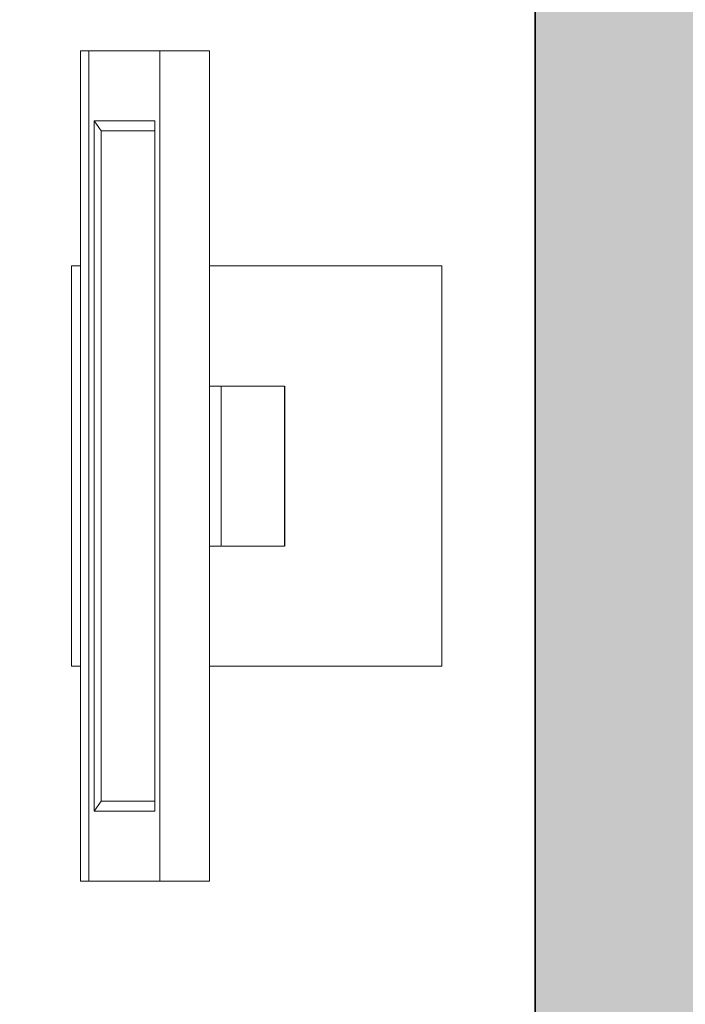
# Model space of a CAD drawing. Units: metres. Extents: x -172 to 39, y -120 to 236.
# Drawn here: x -111 to -111, y 4 to 4 of the extents above; entities that cross this region are included whole.
import ezdxf

# ---------------------------------------------------------------- set-up
doc = ezdxf.new("R2010")
doc.units = ezdxf.units.M
doc.header["$LTSCALE"] = 20
doc.layers.add('A-WALL', color=6, linetype='Continuous', lineweight=13)
doc.layers.add('F-AFFFEQM', color=37, linetype='Continuous', lineweight=13)
doc.layers.add('HACHURA', color=252, linetype='Continuous')

# ---------------------------------------------------------------- blocks, each defined once
blk = doc.blocks.new('Monitor LCD - Monitor LCD-554148-TERREO')
at = {"layer": 'F-AFFFEQM'}
for p, q in [((0.07249, 0.09971), (0.07249, 0.14524)), ((0.27249, 0.14524), (0.07249, 0.14524)), ((0.27249, 0.14524), (0.27249, 0.09971)), ((0.07249, 0.05274), (0.07249, 0.09971)), ((0.27249, 0.09971), (0.27249, 0.05274)), ((0.21249, 0.06691), (0.13249, 0.06691)), ((0.13249, 0.0641), (0.13249, 0.06671)), ((0.21249, 0.06671), (0.13249, 0.06671)), ((0.13249, 0.05265), (0.13249, 0.0641)), ((0.21249, 0.06671), (0.21249, 0.0641)), ((0.21249, 0.0641), (0.21249, 0.05265)), ((0.07249, 0.02918), (0.07249, 0.05274)), ((0.13249, 0.03521), (0.13249, 0.05265)), ((0.21249, 0.05265), (0.21249, 0.03521)), ((0.27249, 0.05274), (0.27249, 0.02918)), ((0.21249, 0.035), (0.13249, 0.035)), ((0.13249, 0.03445), (0.13249, 0.03489)), ((0.13249, 0.03174), (0.13249, 0.03445)), ((0.21249, 0.03489), (0.21249, 0.03445)), ((0.21249, 0.03445), (0.21249, 0.03174)), ((0.13249, 0.02951), (0.13249, 0.03174)), ((0.21249, 0.03174), (0.21249, 0.02951)), ((-0.03501, 0.0044), (-0.03501, 0.02927)), ((-0.03501, 0.02927), (0.37999, 0.02927)), ((0.37999, 0.02927), (0.37999, 0.0044)), ((-0.03501, -0.03103), (-0.03501, 0.0044)), ((0.37999, 0.0044), (-0.03501, 0.0044)), ((-0.00001, -0.02842), (-0.00001, 0.00179)), ((-0.00001, 0.00179), (0.34499, 0.00179)), ((0.00499, 0.00183), (0.00499, -0.02491)), ((0.33999, -0.02491), (0.33999, 0.00179)), ((0.34499, 0.00179), (0.34499, -0.02842)), ((0.37999, 0.0044), (0.37999, -0.03103)), ((-0.00001, -0.02842), (0.00499, -0.02491)), ((0.34499, -0.02842), (-0.00001, -0.02842)), ((0.00499, -0.02491), (0.33999, -0.02491)), ((0.33999, -0.02491), (0.34499, -0.02842)), ((-0.03501, -0.03103), (0.37999, -0.03103)), ((-0.03501, -0.03532), (-0.03501, -0.03113)), ((0.37999, -0.03113), (0.37999, -0.03532)), ((-0.03501, -0.03532), (0.37999, -0.03532)), ((0.07249, -0.03976), (0.07249, -0.03542)), ((0.27249, -0.03542), (0.27249, -0.03976)), ((0.07249, -0.03976), (0.27249, -0.03976))]:
    blk.add_line(p, q, dxfattribs=at)

msp = doc.modelspace()

# ---------------------------------------------------------------- hatches: boundary and pattern name
at = {"layer": 'HACHURA'}
h = msp.add_hatch(color=256, dxfattribs=at)
h.dxf.hatch_style = 1
h.paths.add_polyline_path([(-116.10138, 5.50997), (-115.63043, 5.50997), (-115.63043, 5.70997), (-116.30138, 5.70997), (-116.30138, 4.67045), (-116.10138, 4.67045)])
h.paths.add_polyline_path([(-113.02638, 5.70997), (-114.03043, 5.70997), (-114.03043, 5.50997), (-113.02638, 5.50997)])
h.paths.add_polyline_path([(-108.39091, 5.70997), (-109.97638, 5.70997), (-109.97638, 5.50997), (-109.57638, 5.50997), (-109.57638, 3.73497), (-109.63638, 3.73497), (-109.63638, 3.58497), (-109.42638, 3.58497), (-109.42638, 5.50997), (-108.39091, 5.50997)])
h.paths.add_polyline_path([(-105.62654, 5.70997), (-106.59091, 5.70997), (-106.59091, 5.50997), (-105.82638, 5.50997), (-105.82638, 2.50997), (-110.01388, 2.50997), (-110.01388, 2.35997), (-109.95138, 2.35997), (-109.95138, 0.59422), (-109.80138, 0.59422), (-109.80138, 2.35997), (-105.82638, 2.35997), (-105.82638, 1.6745), (-105.62654, 1.6745)])
h.paths.add_polyline_path([(-110.87638, 3.58497), (-110.43638, 3.58497), (-110.43638, 3.73497), (-110.85733, 3.73497), (-110.87638, 3.73497), (-110.87638, 4.73497), (-110.87638, 5.50997), (-110.67638, 5.50997), (-110.67638, 5.70997), (-111.42638, 5.70997), (-111.42638, 5.50997), (-111.02638, 5.50997), (-111.02638, 2.50997), (-111.08888, 2.50997), (-111.08888, 2.35997), (-110.81388, 2.35997), (-110.81388, 2.50997), (-110.87638, 2.50997)])
h.paths.add_polyline_path([(-111.88888, 2.50997), (-112.88685, 2.50997), (-112.88685, 2.35997), (-112.10638, 2.35997), (-112.10138, 2.35997), (-112.10138, 2.00997), (-111.95138, 2.00997), (-111.95138, 2.35997), (-111.88888, 2.35997)])
h.paths.add_polyline_path([(-112.88685, 2.50997), (-116.10138, 2.50997), (-116.10138, 3.07045), (-116.30138, 3.07045), (-116.30138, 1.72045), (-116.10138, 1.72045), (-116.10138, 2.32976), (-116.10138, 2.35997), (-114.17138, 2.35997), (-114.17138, 1.42497), (-114.17138, 1.00997), (-112.88685, 1.00997), (-112.88685, 1.15997), (-114.02138, 1.15997), (-114.02138, 2.35997), (-113.10638, 2.35997), (-112.88685, 2.35997)])
h.paths.add_polyline_path([(-111.95138, 1.20997), (-112.10138, 1.20997), (-112.10138, 1.15997), (-112.88685, 1.15997), (-112.88685, 1.00997), (-112.10138, 1.00997), (-112.10138, 0.95997), (-111.95138, 0.95997)])
h.paths.add_polyline_path([(-111.95138, 0.15997), (-112.10138, 0.15997), (-112.10138, -0.24003), (-112.88685, -0.24003), (-112.88685, -0.39003), (-112.10138, -0.39003), (-112.10138, -0.44003), (-111.95138, -0.44003)])
h.paths.add_polyline_path([(-112.88685, -0.24003), (-116.10138, -0.24003), (-116.10138, -0.22575), (-116.10138, 0.02825), (-116.10138, 0.12045), (-116.30138, 0.12045), (-116.30138, -1.02955), (-116.10138, -1.02955), (-116.10138, -0.39003), (-112.88685, -0.39003)])
h.paths.add_polyline_path([(-112.88685, -3.09003), (-116.10138, -3.09003), (-116.10138, -2.62955), (-116.30138, -2.62955), (-116.30138, -3.77955), (-116.10138, -3.77955), (-116.10138, -3.24003), (-112.88685, -3.24003)])
h.paths.add_polyline_path([(-109.80138, -1.25578), (-109.95138, -1.25578), (-109.95138, -3.13406), (-109.80138, -3.13406)], flags=17)
h.paths.add_polyline_path([(-109.80138, -3.13406), (-109.95138, -3.13406), (-109.95138, -4.24003), (-109.30138, -4.24003), (-109.30138, -4.09003), (-109.80138, -4.09003)])
h.paths.add_polyline_path([(-107.80138, -0.24003), (-109.80138, -0.24003), (-109.80138, -0.20578), (-109.95138, -0.20578), (-109.95138, -0.45578), (-109.80138, -0.45578), (-109.80138, -0.39003), (-108.00138, -0.39003), (-108.00138, -3.13406), (-107.85138, -3.13406), (-107.85138, -0.39003), (-107.80138, -0.39003)])
h.paths.add_polyline_path([(-107.85138, -3.13406), (-108.00138, -3.13406), (-108.00138, -4.09003), (-108.04138, -4.09003), (-108.34638, -4.09003), (-108.50138, -4.09003), (-108.50138, -4.24003), (-107.80138, -4.24003), (-107.80138, -4.09003), (-107.85138, -4.09003)])
h.paths.add_polyline_path([(-105.59779, -0.19003), (-105.62638, -0.19003), (-105.62654, -0.19003), (-105.62654, 0.0745), (-105.82638, 0.0745), (-105.82638, -0.24003), (-107.00138, -0.24003), (-107.00138, -0.39003), (-105.59779, -0.39003)])
h.paths.add_polyline_path([(-104.20138, -0.39003), (-103.05138, -0.39003), (-103.05138, -0.43003), (-103.00138, -0.43003), (-103.00138, -0.39003), (-102.96233, -0.39003), (-102.96233, -0.19003), (-104.39779, -0.19003), (-104.39779, -0.39003), (-104.35138, -0.39003), (-104.35138, -3.13406), (-104.20138, -3.13406), (-104.20138, -2.29003), (-103.05138, -2.29003), (-103.05138, -2.33003), (-103.00138, -2.33003), (-103.00138, -1.98003), (-103.05138, -1.98003), (-103.05138, -2.24003), (-104.20138, -2.24003), (-104.20138, -1.34003), (-103.05138, -1.34003), (-103.05138, -1.38003), (-103.00138, -1.38003), (-103.00138, -1.03003), (-103.05138, -1.03003), (-103.05138, -1.29003), (-104.20138, -1.29003)])
h.paths.add_polyline_path([(-104.20138, -3.22003), (-103.05138, -3.22003), (-103.05138, -3.26003), (-103.00138, -3.26003), (-103.00138, -3.13406), (-103.05138, -3.13406), (-103.05138, -3.17003), (-104.20138, -3.17003), (-104.20138, -3.13406), (-104.35138, -3.13406), (-104.35138, -4.09003), (-107.00138, -4.09003), (-107.00138, -4.24003), (-102.57138, -4.24003), (-102.57138, -4.09003), (-103.00138, -4.09003), (-103.00138, -3.86003), (-103.05138, -3.86003), (-103.05138, -4.09003), (-104.20138, -4.09003)])

# ---------------------------------------------------------------- linework, layer by layer
at = {"layer": 'A-WALL', "lineweight": 35}
msp.add_line((-111.02638, 5.50997), (-111.02638, 2.50997), dxfattribs=at)

# ---------------------------------------------------------------- block references
at = {"layer": 'F-AFFFEQM', "rotation": 269.9999999999995}
msp.add_blockref('Monitor LCD - Monitor LCD-554148-TERREO', (-111.21838, 4.35786), dxfattribs=at)

doc.saveas('drawing.dxf')
